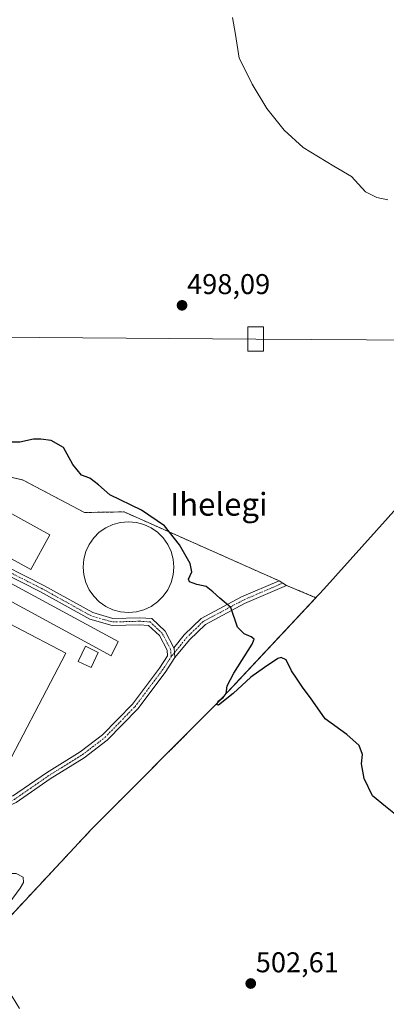
# Model space of a CAD drawing. Units: metres. Extents: x 583318 to 586748, y 4749758 to 4752113.
# Drawn here: x 586067 to 586195, y 4751329 to 4751675 of the extents above; entities that cross this region are included whole.
import ezdxf
from ezdxf.enums import TextEntityAlignment as Align

# ---------------------------------------------------------------- set-up
doc = ezdxf.new("R2010")
doc.units = ezdxf.units.M
doc.header["$MEASUREMENT"] = 0
doc.linetypes.add('TRAZO_Y_PUNTO', pattern=[1, 0.5, -0.25, 0, -0.25])
doc.linetypes.add('TRAZOSX2', pattern=[1.5, 1, -0.5])
for name, color, linetype, lineweight in [('Agrupación de edificios', 2, 'TRAZOSX2', 0), ('Agrupación de edificios CxS', 19, 'Continuous', 0), ('Camino', 19, 'Continuous', 0), ('Camino Cxs', 19, 'Continuous', 0), ('Camino eje', 39, 'TRAZO_Y_PUNTO', 13), ('Carátula', 7, 'Continuous', 5), ('Corriente natural lineal', 142, 'Continuous', 13), ('Curva de nivel maestra', 36, 'Continuous', 30), ('Curva de nivel normal', 36, 'Continuous', 0), ('Depósito de residuos', 6, 'Continuous', 0), ('Depósito de residuos Cxs', 6, 'Continuous', 0), ('Edificación industrial', 135, 'Continuous', 13), ('Edificación industrial Cxs', 135, 'Continuous', 13), ('Edificación ligera', 1, 'Continuous', 0), ('Edificación ligera Cxs', 1, 'Continuous', 0), ('Núcleo urbano', 19, 'Continuous', 0), ('Núcleo urbano CxS', 19, 'Continuous', 0), ('Prado', 92, 'Continuous', 0), ('Prado CxS', 92, 'Continuous', 0), ('Punto de cota en terreno', 7, 'Continuous', 0), ('Rótulo de punto de cota en terreno', 19, 'Continuous', 0), ('Tendido', 6, 'Continuous', 0), ('Texto cartográfico', 19, 'Continuous', 0), ('Torre de tendido', 19, 'Continuous', 0), ('Torre de tendido Cxs', 19, 'Continuous', 0)]:
    doc.layers.add(name, color=color, linetype=linetype, lineweight=lineweight)
doc.styles.add('Arial', font='txt', dxfattribs={"height": 0.2})

# ---------------------------------------------------------------- blocks, each defined once
blk = doc.blocks.new('*U150')
at = {"layer": 'Prado CxS', "color": 92, "linetype": 'Continuous', "lineweight": 0}
blk.add_polyline3d([(586040.15, 4751335.44, 505.4), (586092.11, 4751391.09, 502.69), (586093.71, 4751392.69, 502.52), (586136.09, 4751435.19, 500.35), (586141.73, 4751441.21, 499.58), (586170.55, 4751472, 498.35), (586160.26, 4751476.32, 499.03), (586158.95, 4751477.12, 499.02), (586157.64, 4751477.92, 499.01), (586103.26, 4751502.08, 500.22), (586089.4, 4751501.87, 500.32), (586067.7, 4751513.3, 500.34), (586054.26, 4751516.37, 500.3)], dxfattribs=at)
blk = doc.blocks.new('*U188')
at = {"layer": 'Curva de nivel normal', "color": 36, "linetype": 'Continuous', "lineweight": 0}
blk.add_polyline3d([(586195.78, 4751611.47, 495), (586191.91, 4751612.28, 495), (586187.98, 4751614.33, 495), (586182.97, 4751619.68, 495), (586176.79, 4751623.29, 495), (586166.03, 4751629.85, 495), (586159.4, 4751635.88, 495), (586153.34, 4751643.49, 495), (586148.18, 4751652, 495), (586146.07, 4751656.4, 495), (586143.58, 4751661.09, 495), (586142.36, 4751669.38, 495), (586141.29, 4751675.38, 495)], dxfattribs=at)
blk = doc.blocks.new('*U193')
at = {"layer": 'Curva de nivel maestra', "color": 36, "linetype": 'Continuous', "lineweight": 30}
blk.add_polyline3d([(586199.08, 4751395.58, 500), (586194.96, 4751398.8, 500), (586190.39, 4751402.56, 500), (586187.5, 4751408.67, 500), (586186.54, 4751413.71, 500), (586186.84, 4751417.01, 500), (586185.71, 4751420.18, 500), (586181.35, 4751424.04, 500), (586173.74, 4751429.54, 500), (586168.67, 4751436.84, 500), (586166.1, 4751440.26, 500), (586163.98, 4751443.47, 500), (586162.02, 4751446.34, 500), (586160.09, 4751450.18, 500), (586158.34, 4751451.01, 500), (586157.15, 4751450.64, 500), (586152.46, 4751447.47, 500), (586147.76, 4751444.13, 500), (586141.49, 4751438.36, 500), (586136.36, 4751434.37, 500), (586135.81, 4751434.42, 500), (586136.24, 4751435.7, 500), (586138.01, 4751436.97, 500), (586139.03, 4751438.39, 500), (586139.47, 4751441.05, 500), (586141.77, 4751445.55, 500), (586148.24, 4751455.71, 500), (586148.87, 4751457.42, 500), (586147.8, 4751458.26, 500), (586145.37, 4751459.27, 500), (586143.01, 4751461.67, 500), (586140.68, 4751468.51, 500), (586136.84, 4751471.79, 500), (586134.35, 4751474.06, 500), (586132.08, 4751475.91, 500), (586128.74, 4751476.57, 500), (586126.22, 4751477.5, 500), (586125.9, 4751478.52, 500), (586127.07, 4751481.02, 500), (586126.48, 4751483.98, 500), (586122.74, 4751490.57, 500), (586117.4, 4751497.23, 500), (586109.39, 4751502.64, 500), (586098.29, 4751508.11, 500), (586094.3, 4751511.54, 500), (586091.21, 4751513.86, 500), (586088.32, 4751514.96, 500), (586085.34, 4751518.7, 500), (586081.99, 4751524.63, 500), (586077.73, 4751527.14, 500), (586074.05, 4751527.55, 500), (586071.46, 4751527.62, 500), (586066.69, 4751526.52, 500), (586063.02, 4751526.52, 500)], dxfattribs=at)
blk = doc.blocks.new('5PATER')
at = {"layer": 'Carátula', "linetype": 'Continuous', "lineweight": 5}
h = blk.add_hatch(color=250, dxfattribs=at)
edge = h.paths.add_edge_path()
edge.add_ellipse((0, 0.01), major_axis=(-1.33, -1.34), ratio=0.999422, start_angle=0, end_angle=360)

msp = doc.modelspace()

# ---------------------------------------------------------------- linework, layer by layer
at = {"layer": 'Agrupación de edificios', "color": 2, "linetype": 'TRAZOSX2', "lineweight": 0}
for points in [[(585989.43, 4751557.98, 500.08), (586002.19, 4751539.55, 500.42), (586017.33, 4751524.73, 500.65), (586035.85, 4751517.22, 500.56), (586054.26, 4751516.37, 500.3), (586067.7, 4751513.3, 500.34)], [(586067.7, 4751513.3, 500.34), (586089.4, 4751501.87, 500.32), (586103.26, 4751502.08, 500.22), (586157.64, 4751477.92, 499.01)], [(586157.64, 4751477.92, 499.01), (586158.95, 4751477.12, 499.02)], [(586158.95, 4751477.12, 499.02), (586160.25, 4751476.32, 499.03)], [(586160.25, 4751476.32, 499.03), (586170.55, 4751472, 498.35)], [(586170.55, 4751472, 498.35), (586136.09, 4751435.19, 500.35), (586093.71, 4751392.69, 502.52), (586092.11, 4751391.09, 502.69), (586040.15, 4751335.44, 505.4)]]:
    msp.add_polyline3d(points, dxfattribs=at)
at = {"layer": 'Agrupación de edificios CxS', "color": 19, "linetype": 'Continuous', "lineweight": 0}
msp.add_polyline3d([(586054.26, 4751516.37, 500.3), (586067.7, 4751513.3, 500.34), (586067.7, 4751513.3, 500.34), (586089.4, 4751501.87, 500.32), (586103.26, 4751502.08, 500.22), (586157.64, 4751477.92, 499.01), (586158.95, 4751477.12, 499.02), (586160.25, 4751476.32, 499.03), (586170.55, 4751472, 498.35), (586136.09, 4751435.19, 500.35), (586093.71, 4751392.69, 502.52), (586092.11, 4751391.09, 502.69), (586040.15, 4751335.44, 505.4)], dxfattribs=at)
at = {"layer": 'Camino', "color": 19, "linetype": 'Continuous', "lineweight": 0}
for points in [[(585984.07, 4751547.57, 500.92), (585988.62, 4751538.72, 501.08), (585993.89, 4751530.82, 501.25), (585999.17, 4751522.11, 501.55), (586002.52, 4751517.47, 501.87), (586008.2, 4751511.79, 502.33), (586012.83, 4751508.44, 502.61), (586028.07, 4751499.51, 502.63), (586043.92, 4751492.12, 501.55), (586054.78, 4751486.55, 501.19), (586075.17, 4751476.22, 501.23), (586092.27, 4751466.76, 501.3), (586099.35, 4751464.73, 501.34), (586108.75, 4751464.99, 501.32), (586112.96, 4751464.69, 501.04), (586117.67, 4751460.27, 501.12), (586120.74, 4751454.42, 501.39)], [(586064.18, 4751402.39, 503.27), (586076.02, 4751410.55, 503.32), (586087.9, 4751417.94, 503.15), (586095.72, 4751423.93, 503.03), (586106.18, 4751434.66, 502.72), (586115.64, 4751447.26, 502.04), (586118.54, 4751451.63, 501.73), (586118.35, 4751453.59, 501.64), (586115.65, 4751458.74, 501.36), (586111.89, 4751462.26, 501.21), (586108.69, 4751462.49, 501.33), (586099.04, 4751462.22, 501.43), (586091.31, 4751464.43, 501.4), (586074, 4751474.01, 501.36), (586053.65, 4751484.32, 501.35)], [(586120.74, 4751454.42, 501.39), (586124.39, 4751458.94, 500.92), (586130.28, 4751464.67, 500.36), (586144.46, 4751472.24, 499.54), (586157.64, 4751477.92, 499.01), (586160.25, 4751476.32, 499.03), (586145.54, 4751469.99, 499.57), (586131.77, 4751462.64, 500.39), (586126.24, 4751457.26, 500.9), (586121.12, 4751450.98, 501.65)], [(586121.12, 4751450.98, 501.65), (586120.79, 4751454.32, 501.39), (586120.74, 4751454.42, 501.39)], [(586121.12, 4751450.98, 501.65), (586120.79, 4751454.32, 501.39), (586120.74, 4751454.42, 501.39)], [(586121.12, 4751450.98, 501.65), (586117.68, 4751445.82, 502.08), (586108.08, 4751433.03, 502.75), (586097.38, 4751422.06, 503.05), (586089.32, 4751415.88, 503.14), (586077.39, 4751408.45, 503.28), (586065.41, 4751400.21, 503.33), (586059.64, 4751397.61, 503.43), (586049.95, 4751399.82, 503.56), (586037.44, 4751403.01, 503.69), (586029.46, 4751405.94, 503.63), (586023.25, 4751408.01, 503.6), (586022.07, 4751408.16, 503.6), (586018.96, 4751402.89, 503.89), (586012.97, 4751397.2, 504.21), (586001.29, 4751395.81, 504.52), (585982.87, 4751398.21, 504.95), (585978.45, 4751398.83, 505.02)]]:
    msp.add_polyline3d(points, dxfattribs=at)
at = {"layer": 'Camino Cxs', "color": 19, "linetype": 'Continuous', "lineweight": 0}
for points in [[(586064.18, 4751402.39, 503.27), (586076.02, 4751410.55, 503.32), (586087.9, 4751417.94, 503.15), (586095.72, 4751423.93, 503.03), (586106.18, 4751434.66, 502.72), (586115.64, 4751447.26, 502.04), (586118.54, 4751451.63, 501.73), (586118.35, 4751453.59, 501.64), (586115.65, 4751458.74, 501.36), (586111.89, 4751462.26, 501.21), (586108.69, 4751462.49, 501.33), (586099.04, 4751462.22, 501.43), (586091.31, 4751464.43, 501.4), (586074, 4751474.01, 501.36), (586053.65, 4751484.32, 501.35)], [(586054.78, 4751486.55, 501.19), (586075.17, 4751476.22, 501.23), (586092.27, 4751466.76, 501.3), (586099.35, 4751464.73, 501.34), (586108.75, 4751464.99, 501.32), (586112.96, 4751464.69, 501.04), (586117.67, 4751460.27, 501.12), (586120.74, 4751454.42, 501.39), (586120.74, 4751454.42, 501.39), (586120.79, 4751454.32, 501.39), (586121.12, 4751450.98, 501.65), (586117.68, 4751445.82, 502.08), (586108.08, 4751433.03, 502.75), (586097.38, 4751422.06, 503.05), (586089.32, 4751415.88, 503.14), (586077.39, 4751408.45, 503.28), (586065.41, 4751400.21, 503.33)]]:
    msp.add_polyline3d(points, dxfattribs=at)
msp.add_polyline3d([(586121.12, 4751450.98, 501.65), (586120.79, 4751454.32, 501.39), (586120.74, 4751454.42, 501.39), (586124.39, 4751458.94, 500.92), (586130.28, 4751464.67, 500.36), (586144.46, 4751472.24, 499.54), (586157.64, 4751477.92, 499.01), (586160.25, 4751476.32, 499.03), (586145.54, 4751469.99, 499.57), (586131.77, 4751462.64, 500.39), (586126.24, 4751457.26, 500.9), (586121.12, 4751450.98, 501.65)], close=True, dxfattribs=at)
at = {"layer": 'Camino eje', "color": 39, "linetype": 'TRAZO_Y_PUNTO', "lineweight": 13}
for points in [[(586119.83, 4751451.31, 501.68), (586119.57, 4751453.95, 501.51), (586116.66, 4751459.51, 501.22), (586112.42, 4751463.48, 501.05), (586108.72, 4751463.74, 501.21), (586099.19, 4751463.48, 501.29), (586091.79, 4751465.59, 501.34), (586074.59, 4751475.12, 501.29), (586054.22, 4751485.44, 501.26), (586043.37, 4751490.99, 501.62), (586027.49, 4751498.4, 502.66), (586012.15, 4751507.4, 502.66), (586007.38, 4751510.84, 502.39), (586001.56, 4751516.66, 501.9), (585998.12, 4751521.42, 501.57), (585992.83, 4751530.15, 501.31), (585987.54, 4751538.09, 501.11), (585982.41, 4751548.06, 500.92)], [(586158.95, 4751477.12, 499.02), (586145, 4751471.12, 499.55), (586131.03, 4751463.66, 500.36), (586125.31, 4751458.1, 500.9), (586119.83, 4751451.31, 501.68)], [(585975.05, 4751400.57, 505.07), (585983.04, 4751399.45, 504.89), (586001.3, 4751397.07, 504.5), (586012.41, 4751398.39, 504.18), (586017.97, 4751403.68, 503.88), (586021.41, 4751409.5, 503.57), (586023.52, 4751409.24, 503.56), (586029.87, 4751407.12, 503.58), (586037.81, 4751404.21, 503.64), (586050.25, 4751401.03, 503.5), (586059.51, 4751398.92, 503.39), (586064.8, 4751401.3, 503.3), (586076.71, 4751409.5, 503.31), (586088.61, 4751416.91, 503.14), (586096.55, 4751422.99, 503.04), (586107.13, 4751433.84, 502.73), (586116.66, 4751446.54, 502.04), (586119.83, 4751451.31, 501.68)]]:
    msp.add_polyline3d(points, dxfattribs=at)
at = {"layer": 'Corriente natural lineal', "color": 142, "linetype": 'Continuous', "lineweight": 13}
msp.add_polyline3d([(586040.15, 4751335.44, 505.4), (586092.11, 4751391.09, 502.69), (586136.09, 4751435.19, 500.35), (586173.35, 4751474.99, 498), (586214.38, 4751520.73, 496.8), (586240.87, 4751546.53, 495.32), (586272.23, 4751582.79, 494.01), (586299.46, 4751609.44, 491.48)], dxfattribs=at)
at = {"layer": 'Curva de nivel normal', "color": 36, "linetype": 'Continuous', "lineweight": 0}
msp.add_polyline3d([(586066.62, 4751327.93, 505), (586064.07, 4751332.24, 505), (586060.13, 4751336.58, 505), (586054.94, 4751340.96, 505), (586052.82, 4751341.81, 505), (586051.9, 4751341.38, 505), (586048.23, 4751337.86, 505), (586044.43, 4751335.52, 505), (586041.86, 4751335.36, 505), (586041.78, 4751336.93, 505), (586044.56, 4751342.07, 505), (586049.47, 4751348.07, 505), (586053.63, 4751353.4, 505), (586056.44, 4751356.2, 505), (586066.89, 4751370.19, 505), (586067.98, 4751372.17, 505), (586067.92, 4751373.98, 505), (586065.45, 4751375.29, 505), (586062.85, 4751375.26, 505)], dxfattribs=at)
at = {"layer": 'Depósito de residuos', "color": 6, "linetype": 'Continuous', "lineweight": 0}
for points in [[(586107.57, 4751467.06, 502.49), (586104.81, 4751466.81, 502.33), (586102.04, 4751467.06, 502.41), (586099.37, 4751467.77, 502.87), (586096.85, 4751468.95, 502.67), (586094.58, 4751470.54, 502.26), (586092.62, 4751472.5, 503.13), (586091.03, 4751474.77, 502.54), (586089.86, 4751477.28, 502.98), (586089.14, 4751479.96, 503.12), (586088.9, 4751482.72, 503.12), (586089.14, 4751485.49, 503.11), (586089.86, 4751488.17, 502.92), (586091.03, 4751490.68, 502.76), (586092.62, 4751492.95, 502.37), (586094.58, 4751494.91, 503.1), (586096.85, 4751496.5, 502.72), (586099.37, 4751497.67, 502.53), (586102.04, 4751498.39, 502.59), (586104.81, 4751498.63, 502.32), (586107.57, 4751498.39, 502.62), (586110.25, 4751497.67, 500.97), (586112.76, 4751496.5, 502.45), (586115.03, 4751494.91, 502.49), (586117, 4751492.95, 502.44), (586118.59, 4751490.68, 502.82), (586119.76, 4751488.17, 503.08), (586120.48, 4751485.49, 502.52), (586120.72, 4751482.72, 502.1), (586120.48, 4751479.96, 502.54), (586119.76, 4751477.28, 502.45), (586118.59, 4751474.77, 502.52), (586117, 4751472.5, 502.32), (586115.03, 4751470.54, 502.31), (586112.76, 4751468.95, 502.17), (586110.25, 4751467.77, 502.72), (586107.57, 4751467.06, 502.49)], [(586101.24, 4751456.6, 502.69), (586098.8, 4751451.56, 502.75), (586042.56, 4751482.13, 502.53), (586045.17, 4751486.93, 502.23), (586101.24, 4751456.6, 502.69)]]:
    msp.add_polyline3d(points, dxfattribs=at)
at = {"layer": 'Depósito de residuos Cxs', "color": 6, "linetype": 'Continuous', "lineweight": 0}
for points in [[(586107.57, 4751467.06, 502.49), (586104.81, 4751466.81, 502.33), (586102.04, 4751467.06, 502.41), (586099.37, 4751467.77, 502.87), (586096.85, 4751468.95, 502.67), (586094.58, 4751470.54, 502.26), (586092.62, 4751472.5, 503.13), (586091.03, 4751474.77, 502.54), (586089.86, 4751477.28, 502.98), (586089.14, 4751479.96, 503.12), (586088.9, 4751482.72, 503.12), (586089.14, 4751485.49, 503.11), (586089.86, 4751488.17, 502.92), (586091.03, 4751490.68, 502.76), (586092.62, 4751492.95, 502.37), (586094.58, 4751494.91, 503.1), (586096.85, 4751496.5, 502.72), (586099.37, 4751497.67, 502.53), (586102.04, 4751498.39, 502.59), (586104.81, 4751498.63, 502.32), (586107.57, 4751498.39, 502.62), (586110.25, 4751497.67, 500.97), (586112.76, 4751496.5, 502.45), (586115.03, 4751494.91, 502.49), (586117, 4751492.95, 502.44), (586118.59, 4751490.68, 502.82), (586119.76, 4751488.17, 503.08), (586120.48, 4751485.49, 502.52), (586120.72, 4751482.72, 502.1), (586120.48, 4751479.96, 502.54), (586119.76, 4751477.28, 502.45), (586118.59, 4751474.77, 502.52), (586117, 4751472.5, 502.32), (586115.03, 4751470.54, 502.31), (586112.76, 4751468.95, 502.17), (586110.25, 4751467.77, 502.72), (586107.57, 4751467.06, 502.49)], [(586101.24, 4751456.6, 502.69), (586098.8, 4751451.56, 502.75), (586042.56, 4751482.13, 502.53), (586045.17, 4751486.93, 502.23), (586101.24, 4751456.6, 502.69)]]:
    msp.add_polyline3d(points, close=True, dxfattribs=at)
at = {"layer": 'Edificación industrial', "color": 135, "linetype": 'Continuous', "lineweight": 13}
for points in [[(586077.24, 4751494.02, 506.3), (586070.59, 4751481.89, 505.75), (586048.01, 4751494.27, 501.24), (586054.65, 4751506.4, 505.08), (586077.24, 4751494.02, 506.3)], [(586082.79, 4751452.54, 506.5), (586058.35, 4751405.81, 506.43), (586023.41, 4751424.09, 503.44), (586047.85, 4751470.82, 507.37), (586082.79, 4751452.54, 506.5)]]:
    msp.add_polyline3d(points, dxfattribs=at)
at = {"layer": 'Edificación industrial Cxs', "color": 135, "linetype": 'Continuous', "lineweight": 13}
for points in [[(586077.24, 4751494.02, 506.3), (586070.59, 4751481.89, 505.75), (586048.01, 4751494.27, 501.24), (586054.65, 4751506.4, 505.08), (586077.24, 4751494.02, 506.3)], [(586082.79, 4751452.54, 506.5), (586058.35, 4751405.81, 506.43), (586023.41, 4751424.09, 503.44), (586047.85, 4751470.82, 507.37), (586082.79, 4751452.54, 506.5)]]:
    msp.add_polyline3d(points, close=True, dxfattribs=at)
at = {"layer": 'Edificación ligera', "color": 1, "linetype": 'Continuous', "lineweight": 0}
msp.add_polyline3d([(586094.21, 4751452.83, 502.72), (586091.7, 4751447.54, 502.93), (586087.21, 4751449.67, 502.91), (586089.73, 4751454.96, 502.85), (586094.21, 4751452.83, 502.72)], dxfattribs=at)
at = {"layer": 'Edificación ligera Cxs', "color": 1, "linetype": 'Continuous', "lineweight": 0}
msp.add_polyline3d([(586094.21, 4751452.83, 502.72), (586091.7, 4751447.54, 502.93), (586087.21, 4751449.67, 502.91), (586089.73, 4751454.96, 502.85), (586094.21, 4751452.83, 502.72)], close=True, dxfattribs=at)
at = {"layer": 'Núcleo urbano', "color": 19, "linetype": 'Continuous', "lineweight": 0}
msp.add_polyline3d([(586040.15, 4751335.44, 505.4), (586092.11, 4751391.09, 502.69), (586093.71, 4751392.69, 502.52), (586136.09, 4751435.19, 500.35), (586141.72, 4751441.21, 499.58), (586170.55, 4751472, 498.35), (586160.25, 4751476.32, 499.03), (586158.95, 4751477.12, 499.02), (586157.64, 4751477.92, 499.01), (586103.26, 4751502.08, 500.22), (586089.4, 4751501.87, 500.32), (586067.7, 4751513.3, 500.34), (586054.26, 4751516.37, 500.3)], dxfattribs=at)
at = {"layer": 'Núcleo urbano CxS', "color": 19, "linetype": 'Continuous', "lineweight": 0}
msp.add_polyline3d([(586054.26, 4751516.37, 500.3), (586067.7, 4751513.3, 500.34), (586089.4, 4751501.87, 500.32), (586103.26, 4751502.08, 500.22), (586157.64, 4751477.92, 499.01), (586158.95, 4751477.12, 499.02), (586160.25, 4751476.32, 499.03), (586170.55, 4751472, 498.35), (586141.73, 4751441.21, 499.58), (586136.09, 4751435.19, 500.35), (586093.71, 4751392.69, 502.52), (586092.11, 4751391.09, 502.69), (586040.15, 4751335.44, 505.4)], dxfattribs=at)
at = {"layer": 'Prado', "color": 92, "linetype": 'Continuous', "lineweight": 0}
msp.add_polyline3d([(586040.15, 4751335.44, 505.4), (586092.11, 4751391.09, 502.69), (586093.71, 4751392.69, 502.52), (586136.09, 4751435.19, 500.35), (586141.72, 4751441.21, 499.58), (586170.55, 4751472, 498.35), (586160.25, 4751476.32, 499.03), (586158.95, 4751477.12, 499.02), (586157.64, 4751477.92, 499.01), (586103.26, 4751502.08, 500.22), (586089.4, 4751501.87, 500.32), (586067.7, 4751513.3, 500.34), (586054.26, 4751516.37, 500.3)], dxfattribs=at)
at = {"layer": 'Tendido', "color": 6, "linetype": 'Continuous', "lineweight": 0}
msp.add_polyline3d([(583324.16, 4751584.65, 516.97), (583332.4, 4751584.59, 516.3), (583791.95, 4751580.9, 513.22), (584079.72, 4751579.51, 524.14), (584393.88, 4751576.49, 543.5), (584749.76, 4751572.57, 529.48), (585169.36, 4751571.38, 517.39), (585475.33, 4751568.34, 517.43), (585815.63, 4751565.24, 502.21), (586149.44, 4751562.67, 497.57), (586537.93, 4751560.24, 498.92), (586726.11, 4751558.64, 502.63)], dxfattribs=at)
at = {"layer": 'Torre de tendido', "color": 19, "linetype": 'Continuous', "lineweight": 0}
msp.add_polyline3d([(586152.21, 4751558.43, 497.74), (586146.66, 4751558.43, 497.79), (586146.66, 4751566.9, 497.85), (586152.21, 4751566.9, 497.75), (586152.21, 4751558.43, 497.74)], dxfattribs=at)
at = {"layer": 'Torre de tendido Cxs', "color": 19, "linetype": 'Continuous', "lineweight": 0}
msp.add_polyline3d([(586152.21, 4751558.43, 497.74), (586146.66, 4751558.43, 497.79), (586146.66, 4751566.9, 497.85), (586152.21, 4751566.9, 497.75), (586152.21, 4751558.43, 497.74)], close=True, dxfattribs=at)

# ---------------------------------------------------------------- block references
at = {"layer": 'Curva de nivel maestra', "color": 36, "linetype": 'Continuous', "lineweight": 30}
msp.add_blockref('*U193', (0, 0), dxfattribs=at)
at = {"layer": 'Curva de nivel normal', "color": 36, "linetype": 'Continuous', "lineweight": 0}
msp.add_blockref('*U188', (0, 0), dxfattribs=at)
at = {"layer": 'Prado CxS', "color": 92, "linetype": 'Continuous', "lineweight": 0}
msp.add_blockref('*U150', (0, 0), dxfattribs=at)
at = {"layer": 'Punto de cota en terreno', "linetype": 'Continuous', "lineweight": 0}
for p in [(586123.6, 4751574.48, 498.09), (586147.69, 4751336.73, 502.61)]:
    msp.add_blockref('5PATER', p, dxfattribs=at)

# ---------------------------------------------------------------- texts
at = {"layer": 'Rótulo de punto de cota en terreno', "color": 19, "linetype": 'Continuous', "lineweight": 0, "style": 'Arial'}
for s, p in [('498,09', (586125.36, 4751576.24)), ('502,61', (586149.45, 4751338.49))]:
    msp.add_text(s, height=7, dxfattribs=at).set_placement(p, align=Align.BOTTOM_LEFT)
at = {"layer": 'Texto cartográfico', "color": 19, "linetype": 'Continuous', "lineweight": 0, "style": 'Arial'}
msp.add_text('Ihelegi', height=8, dxfattribs=at).set_placement((586136.5, 4751504.75), align=Align.MIDDLE_CENTER)

doc.saveas('drawing.dxf')
